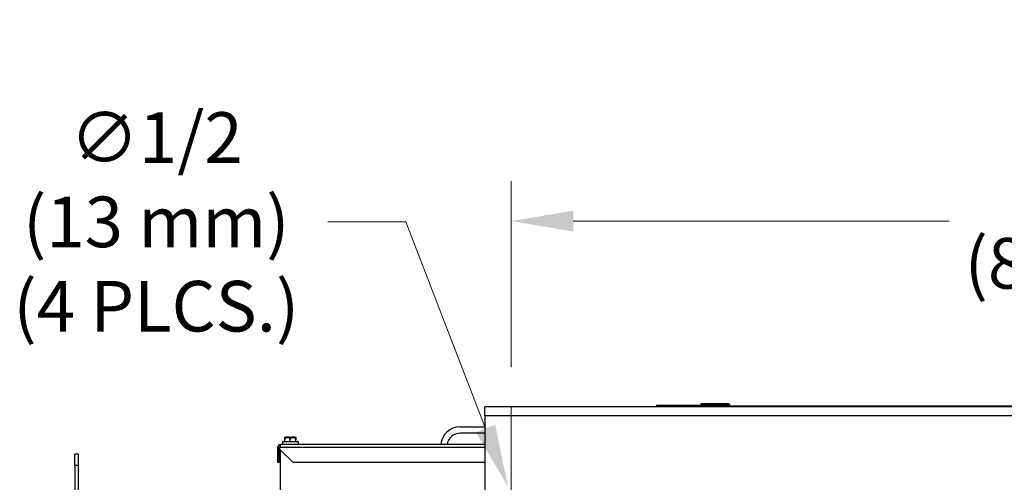
# Model space of a CAD drawing. Units: inches. Extents: x 30 to 270, y 24 to 192.
# Drawn here: x 30 to 58, y 172 to 185 of the extents above; entities that cross this region are included whole.
import ezdxf

# ---------------------------------------------------------------- set-up
doc = ezdxf.new("R2010")
doc.units = ezdxf.units.IN
doc.header["$LTSCALE"] = 18
doc.header["$MEASUREMENT"] = 0
doc.linetypes.add('CHAIN', pattern=[0.7087, 0.4724, -0.0591, 0.1181, -0.0591])
for name, color, linetype, lineweight in [('Center Mark(ANSI)', 96, 'Continuous', 18), ('Dimensions(ANSI)', 7, 'Continuous', 18), ('Visible Edges(ANSI)', 7, 'Continuous', 25), ('Visible Tangent Edges(ANSI)', 7, 'Continuous', 25)]:
    doc.layers.add(name, color=color, linetype=linetype, lineweight=lineweight)
doc.styles.add('MESTEK', font='arial.ttf')
doc.dimstyles.new('MESTEK FRACTIONS', dxfattribs={"dimscale": 18, "dimtxt": 0.08, "dimasz": 0.098425, "dimexe": 0.063, "dimexo": 0.0625, "dimgap": 0.031496, "dimtad": 0, "dimtih": 1, "dimtoh": 1, "dimdec": 5, "dimrnd": 1e-08, "dimzin": 1, "dimdsep": 46, "dimlunit": 5, "dimtxsty": 'MESTEK', "dimcen": 0.09, "dimdle": 0.393701, "dimclrd": 7, "dimclre": 7, "dimclrt": 7, "dimadec": 0, "dimazin": 0, "dimtfac": 1, "dimtofl": 0, "dimtmove": 0, "dimatfit": 3, "dimfxl": 0, "dimfrac": 2, "dimtolj": 1, "dimtzin": 0, "dimlwd": 15, "dimlwe": 15, "dimarcsym": 0})

# ---------------------------------------------------------------- blocks, each defined once
blk = doc.blocks.new('*D25')
at = {"layer": 'Defpoints', "color": 0, "linetype": 'Continuous'}
for p in [(78.817, 179.154), (44.317, 173.868), (78.817, 173.868)]:
    blk.add_point(p, dxfattribs=at)
at = {"layer": 'Dimensions(ANSI)', "color": 7, "linetype": 'Continuous', "lineweight": 15}
for p, q in [((44.317, 174.993), (44.317, 180.288)), ((78.817, 174.993), (78.817, 180.288)), ((46.088, 179.154), (56.794, 179.154)), ((77.045, 179.154), (66.34, 179.154))]:
    blk.add_line(p, q, dxfattribs=at)
at = {"layer": 'Dimensions(ANSI)', "color": 7, "linetype": 'Continuous'}
for points in [[(46.088, 179.449), (46.088, 178.858), (44.317, 179.154)], [(77.045, 179.449), (77.045, 178.858), (78.817, 179.154)]]:
    blk.add_solid(points, dxfattribs=at)
at = {"layer": 'Dimensions(ANSI)', "color": 7, "linetype": 'Continuous', "lineweight": 18, "insert": (61.567, 179.154), "char_height": 1.44, "attachment_point": 5, "style": 'MESTEK'}
blk.add_mtext('\\A1;34 1/2\\P(876 mm)', dxfattribs=at)
blk = doc.blocks.new('*D27')
at = {"layer": 'Defpoints', "color": 0, "linetype": 'Continuous'}
for p in [(44.227, 171.598), (44.406, 171.131)]:
    blk.add_point(p, dxfattribs=at)
at = {"layer": 'Dimensions(ANSI)', "color": 7, "linetype": 'Continuous', "lineweight": 15}
for p, q in [((39.102, 179.131), (41.325, 179.131)), ((41.325, 179.131), (43.59, 173.251)), ((44.317, 169.744), (44.317, 172.984)), ((42.697, 171.364), (45.937, 171.364))]:
    blk.add_line(p, q, dxfattribs=at)
at = {"layer": 'Dimensions(ANSI)', "color": 7, "linetype": 'Continuous'}
blk.add_solid([(43.865, 173.357), (43.314, 173.145), (44.227, 171.598)], dxfattribs=at)
at = {"layer": 'Dimensions(ANSI)', "color": 7, "linetype": 'Continuous', "lineweight": 18, "insert": (34.217, 179.131), "char_height": 1.44, "attachment_point": 5, "style": 'MESTEK'}
blk.add_mtext('\\A1;∅1/2\\P(13 mm)\\P(4 PLCS.)', dxfattribs=at)

msp = doc.modelspace()

# ---------------------------------------------------------------- linework, layer by layer
at = {"layer": 'Center Mark(ANSI)', "color": 7, "linetype": 'CHAIN', "ltscale": 0.154431}
msp.add_line((44.3165957, 168.8608665), (44.3165957, 173.8679531), dxfattribs=at)
at = {"layer": 'Visible Edges(ANSI)', "color": 7}
for p, q in [((43.5665957, 173.6144098), (43.5665957, 173.8644098)), ((79.5665957, 173.8644098), (43.5665957, 173.8644098)), ((48.5230957, 173.9044098), (48.4530957, 173.9044098)), ((48.4530957, 173.9044098), (48.4530957, 173.8644098)), ((50.4390957, 173.9044098), (48.5230957, 173.9044098)), ((49.7538457, 173.9604098), (49.7225957, 173.9291598)), ((50.5350957, 173.9291598), (49.7225957, 173.9291598)), ((49.7225957, 173.9291598), (49.7225957, 173.9044098)), ((49.7538457, 173.9604098), (50.5038457, 173.9604098)), ((50.4390957, 173.9044098), (50.4390957, 173.8644098)), ((50.5350957, 173.8944098), (50.4390957, 173.8944098)), ((77.5640957, 173.890465), (50.4390957, 173.890465)), ((50.4413457, 173.8944098), (50.4413457, 173.890465)), ((50.5038457, 173.9604098), (50.5350957, 173.9291598)), ((50.5350957, 173.9291598), (50.5350957, 173.8944098)), ((43.5665957, 173.6144098), (43.5665957, 169.1144098)), ((42.8660957, 173.2951863), (43.5665957, 173.2951863)), ((37.8880514, 173.0034098), (37.9119244, 173.0034098)), ((38.0066784, 173.0034098), (37.9119244, 173.0034098)), ((38.0066784, 173.0034098), (38.0544244, 173.0034098)), ((38.1491784, 173.0034098), (38.0544244, 173.0034098)), ((38.1491784, 173.0034098), (38.1730514, 173.0034098)), ((43.5665957, 173.1151863), (42.8660957, 173.1151863)), ((37.6683014, 172.7104098), (37.6683014, 172.6664098)), ((37.6683014, 172.7104098), (37.7183014, 172.7104098)), ((37.7183014, 172.6664098), (37.7183014, 172.7104098)), ((37.7493014, 172.7104098), (37.7253725, 172.7104098)), ((37.7253725, 172.7104098), (37.7253725, 172.6664098)), ((43.5665957, 172.7914098), (37.7493014, 172.7914098)), ((37.7493014, 172.7104098), (37.7493014, 172.7914098)), ((37.8075514, 172.8709098), (37.8075514, 172.8039098)), ((37.8200514, 172.8834098), (38.2410514, 172.8834098)), ((37.8755514, 172.8834098), (37.8755514, 172.9409098)), ((38.0305514, 172.8834098), (38.0305514, 172.9409098)), ((38.1855514, 172.8834098), (38.1855514, 172.9409098)), ((38.2535514, 172.8709098), (38.2535514, 172.8039098)), ((31.8994612, 172.2108842), (31.8994612, 172.5233842)), ((31.9894612, 172.5233842), (31.8994612, 172.5233842)), ((31.9894612, 172.5233842), (31.9894612, 172.2108842)), ((37.7183014, 172.6664098), (37.6683014, 172.6664098)), ((37.6683014, 172.6664098), (37.6683014, 172.2914098)), ((37.7183014, 172.2914098), (37.7183014, 172.6664098)), ((38.1003725, 172.2914098), (37.7253725, 172.6664098)), ((37.7493014, 167.1164098), (37.7493014, 172.6424809)), ((31.8994612, 172.2108842), (31.8994612, 169.4729426)), ((31.9894612, 172.2108842), (31.9894612, 169.4729426)), ((37.6683014, 172.2914098), (37.7183014, 172.2914098)), ((38.1003725, 172.2914098), (43.5665957, 172.2914098))]:
    msp.add_line(p, q, dxfattribs=at)
for centre, radius, start, end in [((48.5230957, 173.8454098), 0.059, 90, 161.21402888), ((42.8660957, 172.7401863), 0.555, 90, 174.70436594), ((42.8660957, 172.7401863), 0.375, 90, 172.1490709), ((37.7493014, 172.7104098), 0.081, 90, 180), ((37.7493014, 172.7104098), 0.031, 90, 180), ((37.8200514, 172.8709098), 0.0125, 90, 180), ((37.8200514, 172.8039098), 0.0125, 180, 270), ((38.2410514, 172.8709098), 0.0125, 0, 90), ((38.2410514, 172.8039098), 0.0125, 270, 0)]:
    msp.add_arc(centre, radius, start, end, dxfattribs=at)
for points, knots in [([(37.8755514, 172.9909098), (37.8755514, 172.9911879), (37.8755607, 172.9914766), (37.8756075, 172.9921519), (37.8756523, 172.9925503), (37.8757866, 172.9933548), (37.8758709, 172.9937478), (37.8759773, 172.9941451)], [0.2462109542937, 0.2462109542937, 0.2462109542937, 0.2462109542937, 0.2488876494058, 0.2488876494058, 0.2522699193837, 0.2522699193837, 0.2554078134508, 0.2554078134508, 0.2554078134508, 0.2554078134508]), ([(37.8759773, 172.9941451), (37.8763938, 172.9956995), (37.8771055, 172.9971552), (37.8790481, 172.999732), (37.8802667, 173.0008224), (37.8826046, 173.0022149), (37.8836238, 173.0026513), (37.8857492, 173.0032456), (37.886847, 173.0034005), (37.8879838, 173.0034097), (37.8880176, 173.0034098), (37.8880514, 173.0034098)], [-0.041817981587, -0.041817981587, -0.041817981587, -0.041817981587, -0.029535770433, -0.029535770433, -0.017076819662, -0.017076819662, -0.008548507537, -0.008548507537, 0, 0, 0.000261747042, 0.000261747042, 0.000261747042, 0.000261747042]), ([(37.9039873, 172.9941451), (37.903928, 172.9938067), (37.9038401, 172.9934669), (37.9035181, 172.9925132), (37.9032329, 172.9919276), (37.9028135, 172.9912219), (37.9027146, 172.9910646), (37.9026125, 172.9909098)], [0.081975463922, 0.081975463922, 0.081975463922, 0.081975463922, 0.085450432636, 0.085450432636, 0.091702755945, 0.091702755945, 0.093530530017, 0.093530530017, 0.093530530017, 0.093530530017]), ([(37.9119244, 173.0034098), (37.9119021, 173.0034098), (37.9118798, 173.0034097), (37.911129, 173.0034005), (37.9104049, 173.0032456), (37.9090048, 173.0026513), (37.9083343, 173.0022149), (37.906798, 173.0008224), (37.9059987, 172.999732), (37.9047256, 172.9971552), (37.9042598, 172.9956995), (37.9039873, 172.9941451)], [-0.042056839243, -0.042056839243, -0.042056839243, -0.042056839243, -0.04179523458, -0.04179523458, -0.033251377027, -0.033251377027, -0.024727703901, -0.024727703901, -0.012275530211, -0.012275530211, 0, 0, 0, 0]), ([(38.0034903, 172.9909098), (38.0032899, 172.9912136), (38.0031109, 172.9915304), (38.0027986, 172.9922237), (38.0026701, 172.992608), (38.0025265, 172.9933837), (38.002506, 172.9937625), (38.0025414, 172.9941451)], [0.2448896820537, 0.2448896820537, 0.2448896820537, 0.2448896820537, 0.2478201422611, 0.2478201422611, 0.2510713827272, 0.2510713827272, 0.2540930830764, 0.2540930830764, 0.2540930830764, 0.2540930830764]), ([(38.0025414, 172.9941451), (38.0026854, 172.9956995), (38.0029313, 172.9971552), (38.0036008, 172.999732), (38.0040201, 173.0008224), (38.0048216, 173.0022149), (38.0051704, 173.0026513), (38.0058957, 173.0032456), (38.0062695, 173.0034005), (38.0066555, 173.0034097), (38.0066669, 173.0034098), (38.0066784, 173.0034098)], [-0.041817981587, -0.041817981587, -0.041817981587, -0.041817981587, -0.029535770433, -0.029535770433, -0.017076819662, -0.017076819662, -0.008548507537, -0.008548507537, 0, 0, 0.000261747042, 0.000261747042, 0.000261747042, 0.000261747042]), ([(38.0544244, 173.0034098), (38.0544359, 173.0034098), (38.0544473, 173.0034097), (38.0548333, 173.0034005), (38.0552071, 173.0032456), (38.0559324, 173.0026513), (38.0562812, 173.0022149), (38.0570827, 173.0008224), (38.057502, 172.999732), (38.0581715, 172.9971552), (38.0584174, 172.9956995), (38.0585614, 172.9941451)], [-0.042056839243, -0.042056839243, -0.042056839243, -0.042056839243, -0.04179523458, -0.04179523458, -0.033251377027, -0.033251377027, -0.024727703901, -0.024727703901, -0.012275530211, -0.012275530211, 0, 0, 0, 0]), ([(38.0585614, 172.9941451), (38.0585927, 172.9938067), (38.0585807, 172.9934669), (38.0584304, 172.9925132), (38.0582034, 172.9919276), (38.0578106, 172.9912219), (38.0577146, 172.9910646), (38.0576125, 172.9909098)], [0.081975463922, 0.081975463922, 0.081975463922, 0.081975463922, 0.085450432636, 0.085450432636, 0.091702755945, 0.091702755945, 0.093530530017, 0.093530530017, 0.093530530017, 0.093530530017]), ([(38.1571155, 172.9941451), (38.156843, 172.9956995), (38.1563772, 172.9971552), (38.1551041, 172.999732), (38.1543048, 173.0008224), (38.1527685, 173.0022149), (38.1520979, 173.0026513), (38.1506979, 173.0032456), (38.1499738, 173.0034005), (38.149223, 173.0034097), (38.1492007, 173.0034098), (38.1491784, 173.0034098)], [-0.041817981586, -0.041817981586, -0.041817981586, -0.041817981586, -0.029535770432, -0.029535770432, -0.017076819662, -0.017076819662, -0.008548507537, -0.008548507537, 0, 0, 0.000261747042, 0.000261747042, 0.000261747042, 0.000261747042]), ([(38.1584903, 172.9909098), (38.1582899, 172.9912136), (38.1580998, 172.9915304), (38.1577347, 172.9922237), (38.1575609, 172.992608), (38.1572851, 172.9933837), (38.1571826, 172.9937625), (38.1571155, 172.9941451)], [0.2448896820541, 0.2448896820541, 0.2448896820541, 0.2448896820541, 0.2478201422615, 0.2478201422615, 0.2510713827276, 0.2510713827276, 0.2540930830768, 0.2540930830768, 0.2540930830768, 0.2540930830768]), ([(38.1730514, 173.0034098), (38.1730852, 173.0034098), (38.1731189, 173.0034097), (38.1742558, 173.0034005), (38.1753536, 173.0032456), (38.177479, 173.0026513), (38.1784982, 173.0022149), (38.180836, 173.0008224), (38.1820547, 172.999732), (38.1839973, 172.9971552), (38.184709, 172.9956995), (38.1851255, 172.9941451)], [-0.042056839243, -0.042056839243, -0.042056839243, -0.042056839243, -0.04179523458, -0.04179523458, -0.033251377027, -0.033251377027, -0.024727703901, -0.024727703901, -0.012275530211, -0.012275530211, 0, 0, 0, 0]), ([(38.1851255, 172.9941451), (38.1852157, 172.9938082), (38.1852913, 172.9934699), (38.185463, 172.9925188), (38.1855213, 172.9919343), (38.1855484, 172.991227), (38.1855514, 172.9910671), (38.1855514, 172.9909098)], [0.081944231177, 0.081944231177, 0.081944231177, 0.081944231177, 0.085403982789, 0.085403982789, 0.091644734573, 0.091644734573, 0.093502732851, 0.093502732851, 0.093502732851, 0.093502732851])]:
    msp.add_open_spline(points, degree=3, knots=knots, dxfattribs=at)
for points, weights in [([(37.8755514, 172.9409098), (37.8755514, 172.9711977), (37.8755514, 172.9909098)], [1, 1.00557888429, 1.0028725317]), ([(37.9026125, 172.9909098), (37.8896081, 172.9711977), (37.8755514, 172.9409098)], [1.0028725317, 1.00557888429, 1]), ([(38.0305514, 172.9409098), (38.0164947, 172.9711977), (38.0034903, 172.9909098)], [1, 1.00557888429, 1.0028725317]), ([(38.0576125, 172.9909098), (38.0446081, 172.9711977), (38.0305514, 172.9409098)], [1.0028725317, 1.00557888429, 1]), ([(38.1855514, 172.9409098), (38.1714947, 172.9711977), (38.1584903, 172.9909098)], [1, 1.00557888429, 1.0028725317]), ([(38.1855514, 172.9909098), (38.1855514, 172.9711977), (38.1855514, 172.9409098)], [1.0028725317, 1.00557888429, 1])]:
    msp.add_rational_spline(points, weights, degree=2, dxfattribs=at)
at = {"layer": 'Visible Tangent Edges(ANSI)', "color": 7}
for p, q in [((48.5230957, 173.9044098), (48.5230957, 173.8644098)), ((79.5665957, 173.6144098), (43.5665957, 173.6144098)), ((37.9039873, 172.9941451), (37.8759773, 172.9941451)), ((37.9026125, 172.9909098), (38.0034903, 172.9909098)), ((38.0585614, 172.9941451), (38.0025414, 172.9941451)), ((38.0576125, 172.9909098), (38.1584903, 172.9909098)), ((38.1851255, 172.9941451), (38.1571155, 172.9941451)), ((43.5665957, 172.7104098), (37.7493014, 172.7104098)), ((38.2535514, 172.8709098), (37.8075514, 172.8709098)), ((37.8075514, 172.8039098), (38.2535514, 172.8039098)), ((31.8994612, 172.2108842), (31.9894612, 172.2108842))]:
    msp.add_line(p, q, dxfattribs=at)

# ---------------------------------------------------------------- dimensions: what is measured, and where the dimension line sits
at = {"layer": 'Dimensions(ANSI)', "color": 7, "linetype": 'Continuous', "lineweight": 18}
dim = msp.add_diameter_dim_2p(p1=(44.4064593, 171.1311192), p2=(44.2267321, 171.5977005), text='<>\\P(13 mm)\\P(4 PLCS.)', dimstyle='MESTEK FRACTIONS', override={"dimdec": 5, "dimlfac": 1, "dimtp": 0, "dimtm": 0, "dimtdec": 2}, dxfattribs=at)
dim.commit()
dim.dimension.update_dxf_attribs({"geometry": '*D27', "text_midpoint": (34.2165474, 179.1308826), "dimtype": 163})
dim = msp.add_linear_dim(base=(78.8165957, 179.1535299), p1=(44.3165957, 173.8679531), p2=(78.8165957, 173.8679531), text='<>\\P(876 mm)', dimstyle='MESTEK FRACTIONS', override={"dimtih": 0, "dimtoh": 0, "dimdec": 5, "dimtp": 0, "dimtm": 0, "dimtdec": 2, "dimatfit": 1}, dxfattribs=at)
dim.commit()
dim.dimension.update_dxf_attribs({"geometry": '*D25', "text_midpoint": (61.5665957, 179.1535299), "dimtype": 160})

doc.saveas('drawing.dxf')
